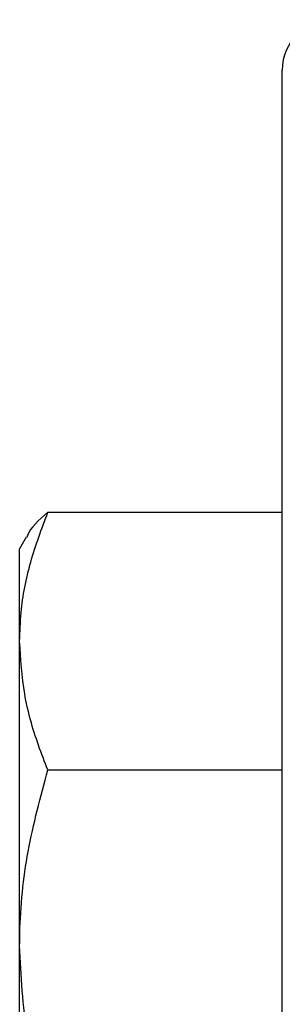
# Model space of a CAD drawing. Extents: x 0 to 16.5, y 0 to 11.7.
# Drawn here: x 3.6 to 3.6, y 3 to 3.1 of the extents above; entities that cross this region are included whole.
import ezdxf

# ---------------------------------------------------------------- set-up
doc = ezdxf.new("R2010")
doc.units = 0
doc.linetypes.add('SLD-SOLID', pattern=[0])
doc.layers.get('0').update_dxf_attribs({"linetype": 'CONTINUOUS'})

msp = doc.modelspace()

# ---------------------------------------------------------------- linework, layer by layer
at = {"color": 7, "linetype": 'SLD-SOLID'}
for p, q in [((3.62282, 2.7148), (3.62282, 3.1398)), ((3.59376, 3.08504), (3.62282, 3.08504)), ((3.59109, 3.08194), (3.59027, 3.08053)), ((3.59109, 3.08195), (3.59109, 3.08194)), ((3.59027, 3.06909), (3.59027, 3.08053)), ((3.59027, 3.03136), (3.59027, 3.06909)), ((3.59376, 3.05314), (3.62282, 3.05314)), ((3.59027, 3.00374), (3.59027, 3.03136))]:
    msp.add_line(p, q, dxfattribs=at)
msp.add_arc((3.62907, 3.1398), 0.00625, 90, 180, dxfattribs=at)
for points, knots in [([(3.59027, 3.06909), (3.59031, 3.07027), (3.59042, 3.07355), (3.59147, 3.07891), (3.593, 3.08299), (3.59376, 3.08504)], [0, 0, 0, 0, 0.2191448, 0.6072689, 1, 1, 1, 1]), ([(3.59376, 3.08504), (3.59267, 3.08409), (3.59149, 3.08306), (3.59117, 3.082), (3.59114, 3.08191)], [0, 0, 0, 0, 0.916236, 1, 1, 1, 1]), ([(3.59376, 3.05314), (3.59337, 3.05415), (3.59216, 3.05725), (3.59065, 3.06255), (3.5904, 3.0669), (3.59027, 3.06909)], [0, 0, 0, 0, 0.194805, 0.594664, 1, 1, 1, 1]), ([(3.59027, 3.03136), (3.59028, 3.03187), (3.59031, 3.03578), (3.59107, 3.04316), (3.59286, 3.04979), (3.59376, 3.05314)], [0, 0, 0, 0, 0.070098, 0.530789, 1, 1, 1, 1]), ([(3.59376, 3.00957), (3.59279, 3.01311), (3.59082, 3.02025), (3.59045, 3.02763), (3.59027, 3.03136)], [0, 0, 0, 0, 0.495458, 1, 1, 1, 1])]:
    msp.add_open_spline(points, degree=3, knots=knots, dxfattribs=at)

doc.saveas('drawing.dxf')
